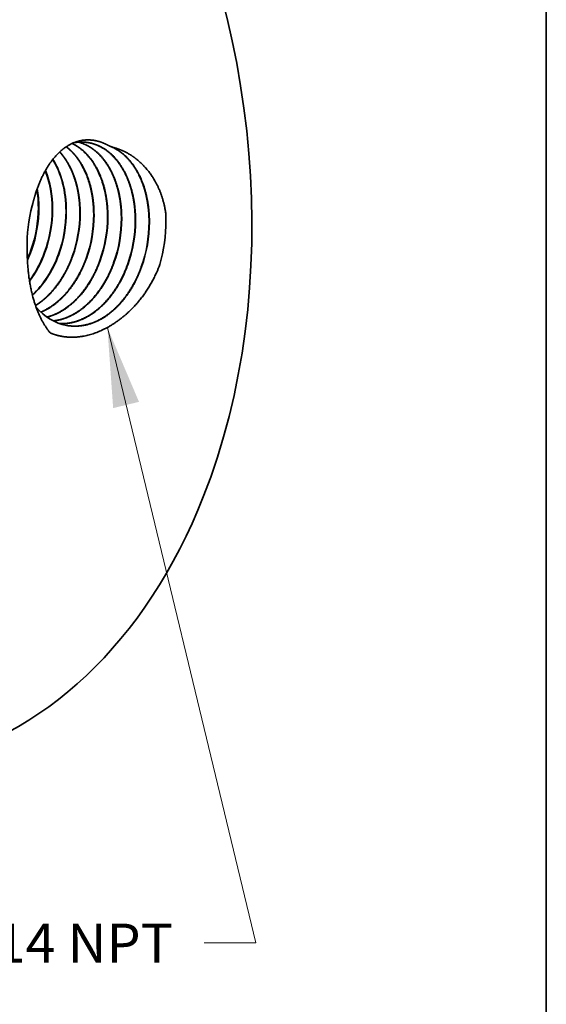
# Model space of a CAD drawing. Extents: x 0 to 10.8, y 0 to 8.2.
# Drawn here: x 9.4 to 10.8, y 3.3 to 5.7 of the extents above; entities that cross this region are included whole.
import ezdxf
from ezdxf.enums import TextEntityAlignment as Align

# ---------------------------------------------------------------- set-up
doc = ezdxf.new("R2010")
doc.units = 0
doc.header["$MEASUREMENT"] = 0
doc.layers.get('0').update_dxf_attribs({"lineweight": 13})
doc.layers.add('1', color=7, linetype='Continuous', lineweight=13)
doc.styles.get("Standard").update_dxf_attribs({"font": 'isocp.shx'})

# ---------------------------------------------------------------- blocks, each defined once
blk = doc.blocks.new('BLOCK29')
at = {"color": 7, "lineweight": 13, "ltscale": 0.03937}
blk.add_lwpolyline([(1.161225, -0.730683), (1.728461, -3.082661), (1.531611, -3.082661)], dxfattribs=at)
blk.add_solid([(1.282038, -1.015002), (1.161225, -0.730683), (1.183296, -1.038816)], dxfattribs=at)
blk.add_text('1/2-14 NPT', height=0.149962, dxfattribs=at).set_placement((0.353452, -3.159268), (1.411641, -3.159268), align=Align.FIT)

msp = doc.modelspace()

# ---------------------------------------------------------------- linework, layer by layer
at = {"color": 7, "lineweight": 35, "ltscale": 0.000143}
msp.add_line((9.4623, 5.27), (9.461, 5.2645), dxfattribs=at)
at = {"color": 7, "lineweight": 35, "ltscale": 1.1e-05}
msp.add_line((9.4483, 5.1563), (9.4483, 5.1558), dxfattribs=at)
at = {"color": 7, "lineweight": 35, "ltscale": 1e-06}
for p, q in [((9.492, 5.1478), (9.492, 5.1477)), ((9.4928, 5.1476), (9.4928, 5.1477)), ((9.5266, 5.1425), (9.5266, 5.1425)), ((9.5274, 5.1424), (9.5274, 5.1424)), ((9.5612, 5.1372), (9.5612, 5.1372)), ((9.5621, 5.1372), (9.562, 5.1371)), ((9.5958, 5.1319), (9.5959, 5.132)), ((9.5967, 5.1319), (9.5967, 5.1319)), ((9.6305, 5.1267), (9.6304, 5.1267)), ((9.6651, 5.1214), (9.6651, 5.1215))]:
    msp.add_line(p, q, dxfattribs=at)
at = {"color": 7, "lineweight": 35, "ltscale": 0.03937}
for points in [[(9.5948, 5.4236, 0.073874), (9.564, 5.422)], [(9.6624, 5.4111, 0.018089), (9.6536, 5.4145)], [(9.4762, 5.2603, 0.038845), (9.4728, 5.3052)], [(9.4775, 5.2603, 0.041016), (9.4736, 5.3074)], [(9.4609, 5.2645, 0.07104), (9.4483, 5.1563)], [(9.4575, 5.1528, 0.086362), (9.4763, 5.2603)], [(9.4589, 5.1527, 0.086368), (9.4775, 5.2603)], [(9.492, 5.1478, 0.086369), (9.5109, 5.2557)], [(9.4928, 5.1477, 0.086371), (9.5117, 5.2557)], [(9.5266, 5.1425, 0.086335), (9.5456, 5.2511)], [(9.5274, 5.1424, 0.086372), (9.5464, 5.2511)], [(9.5612, 5.1372, 0.086339), (9.5803, 5.2466)], [(9.5621, 5.1371, 0.086373), (9.5811, 5.2466)], [(9.5959, 5.132, 0.086343), (9.615, 5.2421)], [(9.5967, 5.1319, 0.086373), (9.6158, 5.242)], [(9.6305, 5.1267, 0.086347), (9.6497, 5.2375)], [(9.6313, 5.1266, 0.086374), (9.6505, 5.2375)], [(9.7961, 5.2267, 0.010683), (9.7958, 5.2441)], [(9.6651, 5.1214, 0.086351), (9.6844, 5.233)], [(9.6659, 5.1213, 0.086374), (9.6852, 5.2329)], [(9.6997, 5.1162, 0.086355), (9.7192, 5.2284)], [(9.7005, 5.1161, 0.086375), (9.72, 5.2284)], [(9.7343, 5.1109, 0.086358), (9.7539, 5.2239)], [(9.7351, 5.1108, 0.086376), (9.7547, 5.2238)], [(9.7809, 5.117, 0.066852), (9.7961, 5.2267)], [(9.4487, 5.1311, 0.019626), (9.4575, 5.1528)], [(9.4488, 5.1282, 0.02227), (9.4588, 5.1527)], [(9.7725, 5.0962, 0.018533), (9.7809, 5.117)]]:
    msp.add_lwpolyline(points, format="xyb", dxfattribs=at)
for centre, major_axis, ratio, start_param, end_param in [((8.8598, 5.4329), (0.3199, -1.5692), 0.705219, 0.825398, 3.141586), ((9.3955, 5.2239), (-0.0345, -0.2158), 0.677048, 1.804404, 2.482717), ((9.3964, 5.2239), (-0.0344, -0.2157), 0.676922, 1.803967, 2.4863), ((9.361, 5.2283), (-0.0351, -0.2149), 0.677988, 1.808058, 2.290821), ((9.3618, 5.2282), (-0.035, -0.2149), 0.678002, 1.80817, 2.295607), ((9.3519, 5.2296), (-0.0364, -0.2221), 0.696843, 0.928723, 1.30963), ((9.3526, 5.2295), (-0.0364, -0.2222), 0.696854, 0.923443, 1.309789), ((9.3848, 5.2256), (-0.036, -0.2245), 0.698005, 0.721694, 1.305492), ((9.3856, 5.2255), (-0.036, -0.2246), 0.698016, 0.717277, 1.305579), ((9.5855, 5.2021), (-0.0336, -0.2388), 0.696495, 5.738742, 6.252891), ((8.8598, 5.4329), (0.3199, -1.5692), 0.705219, 6.283178, 7.108583)]:
    msp.add_ellipse(centre, major_axis=major_axis, ratio=ratio, start_param=start_param, end_param=end_param, dxfattribs=at)
for points, knots in [([(9.6536, 5.4145), (9.6431, 5.4206), (9.632, 5.4254), (9.6205, 5.4285), (9.5959, 5.4314), (9.5715, 5.4262), (9.5592, 5.4212), (9.5289, 5.4028), (9.5042, 5.3731), (9.4915, 5.3517), (9.4781, 5.3224), (9.468, 5.291), (9.466, 5.2841), (9.4641, 5.2771), (9.4623, 5.27)], [0, 0, 0, 0, 0, 0, 5.114173, 5.114173, 5.114173, 10.782988, 10.782988, 10.782988, 19.852237, 19.852237, 19.852237, 22.386257, 22.386257, 22.386257, 22.386257, 22.386257, 22.386257]), ([(9.615, 5.2421), (9.615, 5.2636), (9.6131, 5.2848), (9.6093, 5.3055), (9.6004, 5.3366), (9.587, 5.3638), (9.5815, 5.3732), (9.5716, 5.3875), (9.5603, 5.3998), (9.5556, 5.4043), (9.5509, 5.4084), (9.5459, 5.4121)], [0, 0, 0, 0, 0, 0, 7.729872, 7.729872, 7.729872, 12.218197, 12.218197, 12.218197, 15.079099, 15.079099, 15.079099, 15.079099, 15.079099, 15.079099]), ([(9.6158, 5.242), (9.6158, 5.2636), (9.6139, 5.2849), (9.6101, 5.3057), (9.6011, 5.3368), (9.5876, 5.3641), (9.5821, 5.3735), (9.5721, 5.3878), (9.5607, 5.4001), (9.5561, 5.4046), (9.5512, 5.4087), (9.5463, 5.4124)], [0, 0, 0, 0, 0, 0, 7.77078, 7.77078, 7.77078, 12.282836, 12.282836, 12.282836, 15.159062, 15.159062, 15.159062, 15.159062, 15.159062, 15.159062]), ([(9.6497, 5.2375), (9.6497, 5.2574), (9.6481, 5.2771), (9.6449, 5.2964), (9.6354, 5.3325), (9.6201, 5.3639), (9.6112, 5.378), (9.5961, 5.3962), (9.5788, 5.4101), (9.5729, 5.4141), (9.5669, 5.4176), (9.5608, 5.4205)], [0, 0, 0, 0, 0, 0, 7.130434, 7.130434, 7.130434, 14.00281, 14.00281, 14.00281, 17.255399, 17.255399, 17.255399, 17.255399, 17.255399, 17.255399]), ([(9.6505, 5.2375), (9.6505, 5.2574), (9.6489, 5.2772), (9.6457, 5.2965), (9.6373, 5.3283), (9.6243, 5.3565), (9.6181, 5.3676), (9.6044, 5.3876), (9.5881, 5.4037), (9.5796, 5.4105), (9.5705, 5.4162), (9.5611, 5.4207)], [0, 0, 0, 0, 0, 0, 7.165723, 7.165723, 7.165723, 12.368678, 12.368678, 12.368678, 17.340331, 17.340331, 17.340331, 17.340331, 17.340331, 17.340331]), ([(9.6844, 5.233), (9.6844, 5.2497), (9.6833, 5.2662), (9.681, 5.2825), (9.6755, 5.3086), (9.6669, 5.3326), (9.6631, 5.3418), (9.6486, 5.3713), (9.6293, 5.3955), (9.6134, 5.4092), (9.5958, 5.4187), (9.5773, 5.4238)], [0, 0, 0, 0, 0, 0, 5.966281, 5.966281, 5.966281, 9.849725, 9.849725, 9.849725, 19.111081, 19.111081, 19.111081, 19.111081, 19.111081, 19.111081]), ([(9.6852, 5.2329), (9.6852, 5.2496), (9.6841, 5.2662), (9.6818, 5.2825), (9.6762, 5.3087), (9.6676, 5.3328), (9.6638, 5.3419), (9.6493, 5.3714), (9.6298, 5.3956), (9.6139, 5.4093), (9.5963, 5.4188), (9.5777, 5.4238)], [0, 0, 0, 0, 0, 0, 5.990694, 5.990694, 5.990694, 9.890046, 9.890046, 9.890046, 19.190995, 19.190995, 19.190995, 19.190995, 19.190995, 19.190995]), ([(9.7192, 5.2284), (9.7191, 5.2467), (9.7178, 5.2649), (9.7151, 5.2826), (9.7097, 5.3054), (9.7021, 5.3265), (9.7001, 5.3316), (9.6876, 5.3605), (9.6705, 5.3853), (9.6535, 5.402), (9.6306, 5.4157), (9.6061, 5.4219), (9.6022, 5.4226), (9.5984, 5.4232), (9.5945, 5.4236)], [0, 0, 0, 0, 0, 0, 6.525114, 6.525114, 6.525114, 8.656542, 8.656542, 8.656542, 18.951936, 18.951936, 18.951936, 20.836714, 20.836714, 20.836714, 20.836714, 20.836714, 20.836714]), ([(9.72, 5.2284), (9.7199, 5.2467), (9.7186, 5.2649), (9.7159, 5.2827), (9.7105, 5.3055), (9.7028, 5.3266), (9.7008, 5.3317), (9.6882, 5.3607), (9.6711, 5.3855), (9.654, 5.4021), (9.6311, 5.4158), (9.6065, 5.4219), (9.6026, 5.4226), (9.5987, 5.4232), (9.5948, 5.4236)], [0, 0, 0, 0, 0, 0, 6.551551, 6.551551, 6.551551, 8.691639, 8.691639, 8.691639, 19.030142, 19.030142, 19.030142, 20.923528, 20.923528, 20.923528, 20.923528, 20.923528, 20.923528]), ([(9.7539, 5.2239), (9.7538, 5.2454), (9.752, 5.2666), (9.7483, 5.2873), (9.7402, 5.3165), (9.7282, 5.3425), (9.7238, 5.3507), (9.7101, 5.3731), (9.6932, 5.3916), (9.6809, 5.4016), (9.6676, 5.4093), (9.6536, 5.4145)], [0, 0, 0, 0, 0, 0, 7.633661, 7.633661, 7.633661, 11.338057, 11.338057, 11.338057, 18.428953, 18.428953, 18.428953, 18.428953, 18.428953, 18.428953]), ([(9.7958, 5.2441), (9.7923, 5.2706), (9.7854, 5.296), (9.775, 5.3194), (9.7543, 5.3521), (9.7284, 5.377), (9.7185, 5.3851), (9.7014, 5.3963), (9.6836, 5.4044), (9.6766, 5.4071), (9.6695, 5.4093), (9.6624, 5.4111)], [0, 0, 0, 0, 0, 0, 8.946284, 8.946284, 8.946284, 14.077855, 14.077855, 14.077855, 17.316937, 17.316937, 17.316937, 17.316937, 17.316937, 17.316937]), ([(9.7547, 5.2238), (9.7546, 5.2443), (9.753, 5.2645), (9.7496, 5.2843), (9.741, 5.317), (9.7276, 5.3458), (9.7212, 5.3572), (9.707, 5.3776), (9.6902, 5.394), (9.6814, 5.4009), (9.6721, 5.4066), (9.6624, 5.4111)], [0, 0, 0, 0, 0, 0, 7.297152, 7.297152, 7.297152, 12.592136, 12.592136, 12.592136, 17.646908, 17.646908, 17.646908, 17.646908, 17.646908, 17.646908]), ([(9.5803, 5.2466), (9.5803, 5.2682), (9.5784, 5.2895), (9.5746, 5.3102), (9.567, 5.3362), (9.5563, 5.3595), (9.5534, 5.3651), (9.5475, 5.3757), (9.5407, 5.3857), (9.5372, 5.3904), (9.5335, 5.3949), (9.5296, 5.3992)], [0, 0, 0, 0, 0, 0, 7.770746, 7.770746, 7.770746, 10.28586, 10.28586, 10.28586, 12.740617, 12.740617, 12.740617, 12.740617, 12.740617, 12.740617]), ([(9.5811, 5.2466), (9.5811, 5.2647), (9.5797, 5.2826), (9.5771, 5.3001), (9.5714, 5.3237), (9.5633, 5.3454), (9.5609, 5.3513), (9.5543, 5.3654), (9.5465, 5.3786), (9.5414, 5.3861), (9.5359, 5.3931), (9.53, 5.3996)], [0, 0, 0, 0, 0, 0, 6.527519, 6.527519, 6.527519, 9.082956, 9.082956, 9.082956, 12.816414, 12.816414, 12.816414, 12.816414, 12.816414, 12.816414]), ([(9.5061, 4.9452), (9.4861, 4.9691), (9.4711, 4.9996), (9.4604, 5.0337), (9.4518, 5.0791), (9.4487, 5.1262), (9.4484, 5.136), (9.4482, 5.1459), (9.4483, 5.1558)], [0, 0, 0, 0, 0, 0, 13.069984, 13.069984, 13.069984, 16.498794, 16.498794, 16.498794, 16.498794, 16.498794, 16.498794]), ([(9.4691, 5.0144), (9.4807, 5.0216), (9.4919, 5.0302), (9.5028, 5.0404), (9.5238, 5.0639), (9.5412, 5.0917), (9.5489, 5.1065), (9.5556, 5.1216), (9.5612, 5.1372)], [0, 0, 0, 0, 0, 0, 5.751142, 5.751142, 5.751142, 11.708647, 11.708647, 11.708647, 11.708647, 11.708647, 11.708647]), ([(9.4692, 5.0138), (9.481, 5.021), (9.4923, 5.0297), (9.5032, 5.0398), (9.5243, 5.0634), (9.5419, 5.0913), (9.5497, 5.1062), (9.5564, 5.1214), (9.562, 5.1371)], [0, 0, 0, 0, 0, 0, 5.795047, 5.795047, 5.795047, 11.799051, 11.799051, 11.799051, 11.799051, 11.799051, 11.799051]), ([(9.4825, 4.9976), (9.503, 5.0063), (9.5227, 5.0194), (9.5407, 5.0364), (9.5638, 5.0652), (9.582, 5.0988), (9.5871, 5.1095), (9.5917, 5.1206), (9.5958, 5.1319)], [0, 0, 0, 0, 0, 0, 9.663726, 9.663726, 9.663726, 13.974216, 13.974216, 13.974216, 13.974216, 13.974216, 13.974216]), ([(9.4829, 4.9972), (9.5035, 5.0059), (9.5232, 5.019), (9.5413, 5.036), (9.5645, 5.0649), (9.5828, 5.0986), (9.5879, 5.1094), (9.5926, 5.1205), (9.5967, 5.1319)], [0, 0, 0, 0, 0, 0, 9.715838, 9.715838, 9.715838, 14.049272, 14.049272, 14.049272, 14.049272, 14.049272, 14.049272]), ([(9.4979, 4.9851), (9.5181, 4.9904), (9.5379, 5), (9.5566, 5.0135), (9.5854, 5.0419), (9.6085, 5.0775), (9.617, 5.0932), (9.6243, 5.1096), (9.6304, 5.1267)], [0, 0, 0, 0, 0, 0, 9.284352, 9.284352, 9.284352, 15.749698, 15.749698, 15.749698, 15.749698, 15.749698, 15.749698]), ([(9.4983, 4.9848), (9.5186, 4.9901), (9.5384, 4.9996), (9.5571, 5.0132), (9.5861, 5.0415), (9.6093, 5.0773), (9.6178, 5.093), (9.6251, 5.1095), (9.6313, 5.1266)], [0, 0, 0, 0, 0, 0, 9.330072, 9.330072, 9.330072, 15.826475, 15.826475, 15.826475, 15.826475, 15.826475, 15.826475]), ([(9.5137, 4.9755), (9.5325, 4.9776), (9.5512, 4.9834), (9.5693, 4.9928), (9.6042, 5.0183), (9.633, 5.0546), (9.6458, 5.0754), (9.6566, 5.0978), (9.6651, 5.1214)], [0, 0, 0, 0, 0, 0, 8.52519, 8.52519, 8.52519, 17.447141, 17.447141, 17.447141, 17.447141, 17.447141, 17.447141]), ([(9.5141, 4.9753), (9.5329, 4.9774), (9.5517, 4.9831), (9.5699, 4.9925), (9.6048, 5.018), (9.6337, 5.0543), (9.6466, 5.0752), (9.6574, 5.0977), (9.6659, 5.1213)], [0, 0, 0, 0, 0, 0, 8.564563, 8.564563, 8.564563, 17.526312, 17.526312, 17.526312, 17.526312, 17.526312, 17.526312]), ([(9.5299, 4.9686), (9.5504, 4.9679), (9.5712, 4.9716), (9.5916, 4.9799), (9.631, 5.0047), (9.6638, 5.0432), (9.6783, 5.0657), (9.6903, 5.0903), (9.6997, 5.1162)], [0, 0, 0, 0, 0, 0, 9.324074, 9.324074, 9.324074, 19.098594, 19.098594, 19.098594, 19.098594, 19.098594, 19.098594]), ([(9.5303, 4.9684), (9.5508, 4.9677), (9.5717, 4.9714), (9.5921, 4.9796), (9.6317, 5.0044), (9.6645, 5.0429), (9.6791, 5.0655), (9.6911, 5.0901), (9.7005, 5.1161)], [0, 0, 0, 0, 0, 0, 9.36483, 9.36483, 9.36483, 19.18016, 19.18016, 19.18016, 19.18016, 19.18016, 19.18016]), ([(9.7725, 5.0962), (9.7557, 5.0587), (9.7331, 5.0249), (9.7063, 4.9962), (9.6551, 4.9565), (9.6002, 4.937), (9.5764, 4.9327), (9.5478, 4.9329), (9.5207, 4.9399), (9.5158, 4.9414), (9.5109, 4.9432), (9.5061, 4.9452)], [0, 0, 0, 0, 0, 0, 13.636775, 13.636775, 13.636775, 23.906961, 23.906961, 23.906961, 26.237434, 26.237434, 26.237434, 26.237434, 26.237434, 26.237434]), ([(9.5465, 4.9642), (9.564, 4.961), (9.5819, 4.9612), (9.6, 4.9647), (9.6357, 4.9784), (9.668, 5.0039), (9.6832, 5.0195), (9.7037, 5.0465), (9.7203, 5.0772), (9.7255, 5.0882), (9.7301, 5.0994), (9.7343, 5.1109)], [0, 0, 0, 0, 0, 0, 8.065325, 8.065325, 8.065325, 16.396971, 16.396971, 16.396971, 20.726335, 20.726335, 20.726335, 20.726335, 20.726335, 20.726335]), ([(9.5469, 4.9641), (9.5643, 4.9609), (9.5823, 4.961), (9.6004, 4.9645), (9.6363, 4.9781), (9.6687, 5.0036), (9.6838, 5.0193), (9.7045, 5.0462), (9.7211, 5.0771), (9.7263, 5.088), (9.7309, 5.0993), (9.7351, 5.1108)], [0, 0, 0, 0, 0, 0, 8.101884, 8.101884, 8.101884, 16.469401, 16.469401, 16.469401, 20.816909, 20.816909, 20.816909, 20.816909, 20.816909, 20.816909])]:
    msp.add_open_spline(points, degree=5, knots=knots, dxfattribs=at)
at = {"layer": '1', "color": 7, "lineweight": 35, "ltscale": 0.03937}
msp.add_line((10.75, 8.25), (10.75, 0.25), dxfattribs=at)

# ---------------------------------------------------------------- block references
at = {"lineweight": 0, "xscale": 0.656333, "yscale": 0.656333, "zscale": 0.656333}
msp.add_blockref('BLOCK29', (8.8872, 5.4385), dxfattribs=at)

doc.saveas('drawing.dxf')
